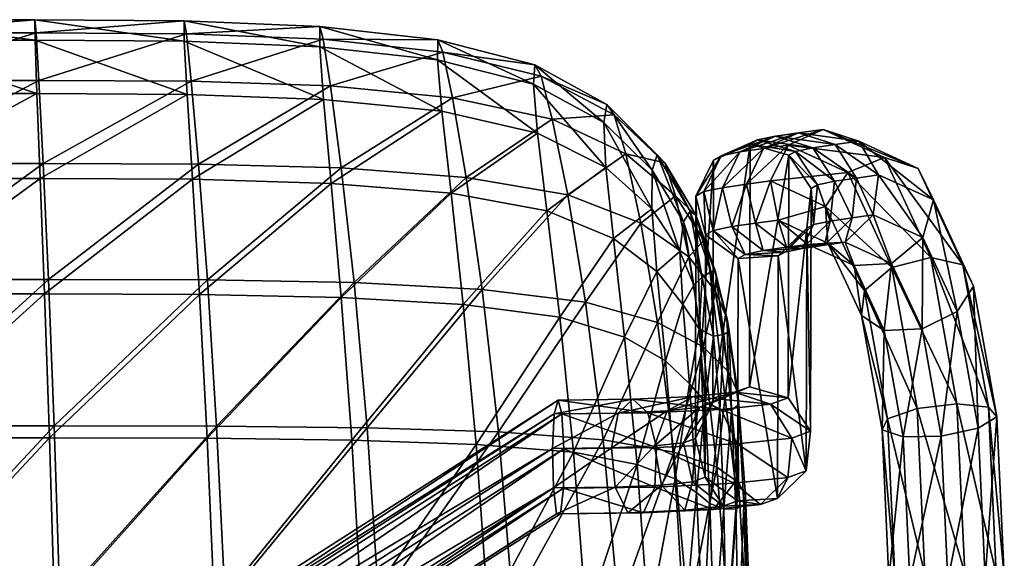
# Model space of a CAD drawing. Units: metres. Extents: x -6.3 to 7.9, y -5 to 7.8.
# Drawn here: x -0.2 to -0.1, y -2.2 to -2.1 of the extents above; entities that cross this region are included whole.
import ezdxf

# ---------------------------------------------------------------- set-up
doc = ezdxf.new("R2010")
doc.units = ezdxf.units.M
doc.header["$MEASUREMENT"] = 0
for name, color, linetype in [('72_BEJOT_SKYLINE_D3_LAYFRAMECOLOR', 7, 'Continuous'), ('72_BEJOT_SKYLINE_D3_LAYPLASTICCOLOR', 7, 'Continuous'), ('72_OFML_INSERT', 7, 'Continuous')]:
    doc.layers.add(name, color=color, linetype=linetype)
doc.layers.add('72_BEJOT_SKYLINE_D3_METAL', color=7, linetype='Continuous', true_color=0x979fa5)
doc.layers.add('72_BEJOT_SKYLINE_D3_PLASTIC', color=7, linetype='Continuous', true_color=0x2c2c2c)

# ---------------------------------------------------------------- blocks, each defined once
blk = doc.blocks.new('72BEJOT_SKYLINE_D3_SK270_FRAME')
at = {"layer": '72_BEJOT_SKYLINE_D3_METAL'}
mesh = blk.add_polyface(dxfattribs=at)
corners = [(-0.243575, -0.183029, 0.015159), (-0.244279, -0.167856, 0.013368), (-0.240523, -0.167687, 0.014855), (-0.245455, -0.18418, 0.011713), (-0.2462, -0.168107, 0.009814), (-0.244608, -0.185148, 0.007845), (-0.245388, -0.168322, 0.005858), (-0.23741, -0.185018, 0.005435), (-0.238185, -0.168306, 0.003462), (-0.242223, -0.168401, 0.003349), (-0.234427, -0.183982, 0.008021), (-0.235164, -0.168082, 0.006144), (-0.233877, -0.182854, 0.011913), (-0.234573, -0.167834, 0.01014), (-0.236018, -0.182163, 0.01529), (-0.23669, -0.167678, 0.01358), (-0.239848, -0.182232, 0.016572), (-0.240523, -0.167687, 0.014855), (-0.23669, -0.167678, 0.01358), (-0.117292, -0.130667, 0.456904), (-0.117422, -0.127166, 0.458919), (0.129324, -0.127234, 0.458919), (-0.117057, -0.132055, 0.45311), (0.129176, -0.130735, 0.456904), (-0.116828, -0.130679, 0.449313), (0.128935, -0.132121, 0.45311), (0.128713, -0.130744, 0.449313), (0.128613, -0.127249, 0.447288), (-0.116712, -0.127184, 0.447288), (-0.121619, -0.126585, 0.456894), (-0.118121, -0.126504, 0.458912), (-0.123001, -0.12675, 0.453102), (-0.114143, -0.126545, 0.458211), (-0.111547, -0.126689, 0.45512), (-0.123001, -0.12675, 0.453102), (-0.111547, -0.126689, 0.45512), (-0.111547, -0.126868, 0.451084), (-0.123001, -0.12675, 0.453102), (-0.111547, -0.126868, 0.451084), (-0.114144, -0.126999, 0.447993), (-0.123001, -0.12675, 0.453102), (-0.114144, -0.126999, 0.447993), (-0.118122, -0.127021, 0.447293), (-0.123001, -0.12675, 0.453102), (-0.118122, -0.127021, 0.447293), (-0.12162, -0.126922, 0.44931), (-0.123001, -0.12675, 0.453102), (-0.117203, -0.120598, 0.455114), (-0.117387, -0.123189, 0.458212), (-0.201772, -0.176975, 0.458212), (-0.201475, -0.174384, 0.455114), (-0.201823, -0.180952, 0.458919), (-0.201605, -0.184453, 0.456904), (-0.201219, -0.185841, 0.45311), (-0.200847, -0.184466, 0.449313), (-0.200662, -0.180971, 0.447288), (-0.200751, -0.176992, 0.447984), (-0.116762, -0.123205, 0.447984), (-0.116956, -0.120604, 0.451075), (-0.201072, -0.17439, 0.451075), (-0.116878, -0.120603, 0.451859), (-0.117203, -0.120598, 0.455114), (-0.201475, -0.174384, 0.455114), (-0.201072, -0.17439, 0.451075), (-0.116878, -0.120603, 0.451859)]
mesh.append_faces([[corners[k] for k in face] for face in [(16, 17, 18), (29, 30, 31), (32, 33, 34), (35, 36, 37), (38, 39, 40), (41, 42, 43), (44, 45, 46), (60, 59, 58)]])
mesh.append_faces([[corners[k] for k in face] for face in [(0, 1, 2), (3, 4, 1), (5, 6, 4), (7, 8, 9), (10, 11, 8), (12, 13, 11), (14, 15, 13), (19, 20, 21), (22, 19, 23), (24, 22, 25), (24, 26, 27), (27, 28, 24), (47, 48, 49), (49, 50, 47), (51, 49, 48), (48, 20, 51), (52, 51, 20), (20, 19, 52), (53, 52, 19), (19, 22, 53), (54, 53, 22), (22, 24, 54), (24, 28, 55), (55, 54, 24), (56, 55, 28), (28, 57, 56), (58, 59, 56), (56, 57, 58), (61, 62, 63), (63, 64, 61)]], dxfattribs={"vtx2": -1})
mesh = blk.add_polyface(dxfattribs=at)
corners = [(-0.240523, -0.167687, 0.014855), (-0.239848, -0.182232, 0.016572), (-0.243575, -0.183029, 0.015159), (-0.244279, -0.167856, 0.013368), (-0.245455, -0.18418, 0.011713), (-0.2462, -0.168107, 0.009814), (-0.244608, -0.185148, 0.007845), (-0.241431, -0.185479, 0.005366), (-0.242223, -0.168401, 0.003349), (-0.245388, -0.168322, 0.005858), (-0.23741, -0.185018, 0.005435), (-0.238185, -0.168306, 0.003462), (-0.234427, -0.183982, 0.008021), (-0.235164, -0.168082, 0.006144), (-0.233877, -0.182854, 0.011913), (-0.234573, -0.167834, 0.01014), (-0.236018, -0.182163, 0.01529), (-0.23669, -0.167678, 0.01358), (-0.239848, -0.182232, 0.016572), (-0.223392, -0.200401, 0.069434), (-0.223334, -0.175931, 0.433318), (-0.22624, -0.178708, 0.433813), (-0.216096, -0.202521, 0.069194), (-0.216038, -0.178074, 0.432741), (-0.219305, -0.175681, 0.432894), (-0.219362, -0.200138, 0.069207), (-0.223334, -0.175931, 0.433318), (-0.224375, -0.178037, 0.443006), (-0.221641, -0.175323, 0.441662), (-0.224774, -0.182031, 0.443463), (-0.226664, -0.182711, 0.434149), (-0.222651, -0.185437, 0.442818), (-0.224406, -0.186068, 0.434168), (-0.216834, -0.185598, 0.433372), (-0.215528, -0.185128, 0.439805), (-0.213861, -0.181559, 0.438846), (-0.214779, -0.177622, 0.438946), (-0.215062, -0.181991, 0.43293), (-0.217851, -0.175159, 0.440058), (-0.221641, -0.175323, 0.441662), (-0.221641, -0.175323, 0.441662), (-0.223334, -0.175931, 0.433318), (-0.219305, -0.175681, 0.432894), (-0.218983, -0.177464, 0.450977), (-0.216888, -0.174818, 0.448688), (-0.21929, -0.181449, 0.451569), (-0.217667, -0.184907, 0.450186), (-0.213985, -0.174748, 0.445772), (-0.216888, -0.174818, 0.448688), (-0.216888, -0.174818, 0.448688), (-0.221641, -0.175323, 0.441662), (-0.217851, -0.175159, 0.440058), (-0.21099, -0.177089, 0.456353), (-0.211162, -0.181067, 0.457036), (-0.210279, -0.18456, 0.455155)]
mesh.append_faces([[corners[k] for k in face] for face in [(17, 16, 18), (25, 24, 26), (24, 38, 39), (40, 41, 42), (38, 47, 48), (49, 50, 51)]])
mesh.append_faces([[corners[k] for k in face] for face in [(0, 1, 2), (3, 2, 4), (5, 4, 6), (7, 8, 9), (9, 6, 7), (8, 7, 10), (11, 10, 12), (13, 12, 14), (15, 14, 16), (19, 20, 21), (22, 23, 24), (27, 21, 20), (20, 28, 27), (29, 30, 21), (21, 27, 29), (31, 32, 30), (30, 29, 31), (33, 34, 35), (36, 23, 37), (38, 24, 23), (23, 36, 38), (43, 27, 28), (28, 44, 43), (45, 29, 27), (27, 43, 45), (46, 31, 29), (29, 45, 46), (47, 38, 36), (52, 43, 44), (53, 45, 43), (54, 46, 45)]], dxfattribs={"vtx2": -1})
mesh = blk.add_polyface(dxfattribs=at)
corners = [(-0.213861, -0.181559, 0.438846), (-0.215062, -0.181991, 0.43293), (-0.216834, -0.185598, 0.433372), (-0.214779, -0.177622, 0.438946), (-0.210934, -0.181248, 0.443173), (-0.215528, -0.185128, 0.439805), (-0.212213, -0.184776, 0.444706), (-0.211634, -0.177288, 0.443594), (-0.213985, -0.174748, 0.445772), (-0.216888, -0.174818, 0.448688), (-0.209842, -0.174487, 0.453427), (-0.21099, -0.177089, 0.456353), (-0.218983, -0.177464, 0.450977), (-0.211162, -0.181067, 0.457036), (-0.21929, -0.181449, 0.451569), (-0.210279, -0.18456, 0.455155), (-0.217667, -0.184907, 0.450186), (-0.208752, -0.185934, 0.451591), (-0.207297, -0.184545, 0.448012), (-0.214871, -0.186222, 0.447475), (-0.206595, -0.181044, 0.446092), (-0.206973, -0.177069, 0.44673), (-0.208255, -0.174479, 0.449626), (-0.209842, -0.174487, 0.453427), (-0.209842, -0.174487, 0.453427), (-0.216888, -0.174818, 0.448688), (-0.213985, -0.174748, 0.445772), (-0.201772, -0.176975, 0.458212), (-0.201475, -0.174384, 0.455114), (-0.201823, -0.180952, 0.458919), (-0.201605, -0.184453, 0.456904), (-0.201219, -0.185841, 0.45311), (-0.200847, -0.184466, 0.449313), (-0.200662, -0.180971, 0.447288), (-0.200751, -0.176992, 0.447984), (-0.201072, -0.17439, 0.451075), (-0.201475, -0.174384, 0.455114), (-0.201475, -0.174384, 0.455114), (-0.209842, -0.174487, 0.453427), (-0.208255, -0.174479, 0.449626)]
mesh.append_faces([[corners[k] for k in face] for face in [(8, 22, 23), (24, 25, 26), (22, 35, 36), (37, 38, 39)]])
mesh.append_faces([[corners[k] for k in face] for face in [(0, 1, 2), (1, 0, 3), (4, 0, 5), (5, 6, 4), (7, 3, 0), (0, 4, 7), (3, 7, 8), (9, 10, 11), (12, 11, 13), (14, 13, 15), (16, 15, 17), (18, 6, 19), (20, 4, 6), (6, 18, 20), (21, 7, 4), (4, 20, 21), (22, 8, 7), (7, 21, 22), (27, 11, 10), (10, 28, 27), (29, 13, 11), (11, 27, 29), (30, 15, 13), (13, 29, 30), (31, 17, 15), (15, 30, 31), (32, 18, 17), (17, 31, 32), (33, 20, 18), (18, 32, 33), (34, 21, 20), (20, 33, 34), (35, 22, 21), (21, 34, 35)]], dxfattribs={"vtx2": -1})
mesh = blk.add_polyface(dxfattribs=at)
corners = [(-0.228424, -0.201687, 0.025485), (-0.223407, -0.204002, 0.038085), (-0.226383, -0.201561, 0.039353), (-0.224245, -0.201275, 0.045488), (-0.228092, -0.201488, 0.046706), (-0.221901, -0.200927, 0.053804), (-0.221135, -0.203703, 0.044619), (-0.225815, -0.20115, 0.054785), (-0.225815, -0.20115, 0.054785), (-0.228092, -0.201488, 0.046706), (-0.224245, -0.201275, 0.045488), (-0.225815, -0.20115, 0.054785), (-0.224077, -0.200786, 0.062855), (-0.226957, -0.203557, 0.063458), (-0.220091, -0.200548, 0.062208), (-0.218737, -0.203346, 0.053123), (-0.216864, -0.202954, 0.061818), (-0.224077, -0.200786, 0.062855), (-0.224077, -0.200786, 0.062855), (-0.225815, -0.20115, 0.054785), (-0.221901, -0.200927, 0.053804), (-0.223392, -0.200401, 0.069434), (-0.226299, -0.203188, 0.069769), (-0.219362, -0.200138, 0.069207), (-0.216096, -0.202521, 0.069194), (-0.223392, -0.200401, 0.069434), (-0.223392, -0.200401, 0.069434), (-0.224077, -0.200786, 0.062855), (-0.220091, -0.200548, 0.062208), (-0.22624, -0.178708, 0.433813), (-0.224406, -0.186068, 0.434168), (-0.224468, -0.210546, 0.07016), (-0.226724, -0.207194, 0.070056), (-0.226664, -0.182711, 0.434149), (-0.220524, -0.187208, 0.433861), (-0.216834, -0.185598, 0.433372), (-0.216895, -0.210051, 0.069733), (-0.220586, -0.211674, 0.070033), (-0.215062, -0.181991, 0.43293), (-0.215122, -0.206437, 0.069402), (-0.216038, -0.178074, 0.432741), (-0.219305, -0.175681, 0.432894), (-0.223334, -0.175931, 0.433318), (-0.223392, -0.200401, 0.069434), (-0.219362, -0.200138, 0.069207), (-0.219, -0.18666, 0.441374), (-0.222651, -0.185437, 0.442818), (-0.215528, -0.185128, 0.439805), (-0.214871, -0.186222, 0.447475), (-0.217667, -0.184907, 0.450186), (-0.212213, -0.184776, 0.444706), (-0.208752, -0.185934, 0.451591), (-0.207297, -0.184545, 0.448012)]
mesh.append_faces([[corners[k] for k in face] for face in [(2, 3, 4), (3, 5, 7), (8, 9, 10), (5, 14, 17), (18, 19, 20), (14, 23, 25), (26, 27, 28), (42, 43, 44)]])
mesh.append_faces([[corners[k] for k in face] for face in [(0, 1, 2), (3, 2, 1), (5, 3, 6), (11, 12, 13), (14, 5, 15), (15, 16, 14), (12, 21, 22), (23, 14, 16), (16, 24, 23), (29, 22, 21), (30, 31, 32), (32, 33, 30), (31, 30, 34), (35, 36, 37), (37, 34, 35), (38, 39, 36), (36, 35, 38), (40, 24, 39), (39, 38, 40), (41, 23, 24), (45, 34, 30), (30, 46, 45), (47, 35, 34), (34, 45, 47), (48, 45, 46), (46, 49, 48), (50, 47, 45), (45, 48, 50), (51, 48, 49), (48, 51, 52)]], dxfattribs={"vtx2": -1})
mesh = blk.add_polyface(dxfattribs=at)
corners = [(-0.241461, -0.194797, 0.020405), (-0.243575, -0.183029, 0.015159), (-0.239848, -0.182232, 0.016572), (-0.237909, -0.193025, 0.021382), (-0.243088, -0.197357, 0.017586), (-0.245455, -0.18418, 0.011713), (-0.24203, -0.199507, 0.014245), (-0.244608, -0.185148, 0.007845), (-0.238781, -0.20024, 0.011945), (-0.241431, -0.185479, 0.005366), (-0.234861, -0.199214, 0.011762), (-0.23741, -0.185018, 0.005435), (-0.232106, -0.196909, 0.013782), (-0.234427, -0.183982, 0.008021), (-0.231803, -0.194403, 0.017059), (-0.233877, -0.182854, 0.011913), (-0.234095, -0.192869, 0.020061), (-0.236018, -0.182163, 0.01529), (-0.237909, -0.193025, 0.021382), (-0.237909, -0.193025, 0.021382), (-0.239848, -0.182232, 0.016572), (-0.236018, -0.182163, 0.01529), (-0.238001, -0.202253, 0.029032), (-0.23484, -0.199639, 0.029035), (-0.239062, -0.206035, 0.027627), (-0.237527, -0.209214, 0.025478), (-0.228171, -0.20539, 0.023594), (-0.228424, -0.201687, 0.025485), (-0.231058, -0.199415, 0.027634), (-0.23484, -0.199639, 0.029035), (-0.23484, -0.199639, 0.029035), (-0.237909, -0.193025, 0.021382), (-0.234095, -0.192869, 0.020061), (-0.232993, -0.204537, 0.041614), (-0.230169, -0.201772, 0.040747), (-0.226383, -0.201561, 0.039353), (-0.230169, -0.201772, 0.040747), (-0.230169, -0.201772, 0.040747), (-0.23484, -0.199639, 0.029035), (-0.231058, -0.199415, 0.027634), (-0.228092, -0.201488, 0.046706), (-0.230169, -0.201772, 0.040747), (-0.226383, -0.201561, 0.039353), (-0.226664, -0.182711, 0.434149), (-0.226724, -0.207194, 0.070056), (-0.226299, -0.203188, 0.069769), (-0.22624, -0.178708, 0.433813)]
mesh.append_faces([[corners[k] for k in face] for face in [(17, 16, 18), (19, 20, 21), (16, 28, 29), (30, 31, 32), (28, 35, 36), (37, 38, 39), (40, 41, 42)]])
mesh.append_faces([[corners[k] for k in face] for face in [(0, 1, 2), (2, 3, 0), (4, 5, 1), (1, 0, 4), (6, 7, 5), (5, 4, 6), (8, 9, 7), (7, 6, 8), (10, 11, 9), (9, 8, 10), (12, 13, 11), (11, 10, 12), (14, 15, 13), (13, 12, 14), (16, 17, 15), (15, 14, 16), (22, 0, 3), (3, 23, 22), (24, 4, 0), (0, 22, 24), (25, 6, 4), (26, 12, 10), (27, 14, 12), (12, 26, 27), (28, 16, 14), (14, 27, 28), (33, 22, 23), (23, 34, 33), (35, 28, 27), (43, 44, 45), (45, 46, 43)]], dxfattribs={"vtx2": -1})
mesh = blk.add_polyface(dxfattribs=at)
corners = [(-0.230418, -0.208793, 0.022845), (-0.224423, -0.211565, 0.037963), (-0.222633, -0.207953, 0.037536), (-0.228171, -0.20539, 0.023594), (-0.223407, -0.204002, 0.038085), (-0.22192, -0.211231, 0.0452), (-0.22794, -0.213148, 0.039166), (-0.225448, -0.212809, 0.046378), (-0.220216, -0.207635, 0.044505), (-0.221135, -0.203703, 0.044619), (-0.224245, -0.201275, 0.045488), (-0.223127, -0.212465, 0.05461), (-0.22915, -0.211631, 0.047489), (-0.226893, -0.211296, 0.055494), (-0.219537, -0.210877, 0.053649), (-0.217804, -0.207276, 0.053062), (-0.218737, -0.203346, 0.053123), (-0.221901, -0.200927, 0.053804), (-0.221318, -0.212086, 0.063002), (-0.225156, -0.210933, 0.063554), (-0.217665, -0.210485, 0.062337), (-0.215906, -0.206878, 0.06187), (-0.216864, -0.202954, 0.061818), (-0.226299, -0.203188, 0.069769), (-0.226957, -0.203557, 0.063458), (-0.224077, -0.200786, 0.062855), (-0.224468, -0.210546, 0.07016), (-0.227383, -0.207564, 0.063734), (-0.226724, -0.207194, 0.070056), (-0.220586, -0.211674, 0.070033), (-0.216895, -0.210051, 0.069733), (-0.215122, -0.206437, 0.069402), (-0.216096, -0.202521, 0.069194), (-0.220524, -0.187208, 0.433861)]
mesh.append_faces([[corners[k] for k in face] for face in [(0, 1, 2), (3, 2, 4), (5, 1, 6), (6, 7, 5), (8, 2, 1), (1, 5, 8), (9, 4, 2), (2, 8, 9), (4, 9, 10), (11, 7, 12), (12, 13, 11), (14, 5, 7), (7, 11, 14), (15, 8, 5), (5, 14, 15), (16, 9, 8), (8, 15, 16), (9, 16, 17), (18, 11, 13), (13, 19, 18), (20, 14, 11), (11, 18, 20), (21, 15, 14), (14, 20, 21), (22, 16, 15), (15, 21, 22), (23, 24, 25), (26, 19, 27), (27, 28, 26), (29, 18, 19), (19, 26, 29), (30, 20, 18), (18, 29, 30), (31, 21, 20), (20, 30, 31), (32, 22, 21), (21, 31, 32), (33, 29, 26)]], dxfattribs={"vtx2": -1})
mesh = blk.add_polyface(dxfattribs=at)
corners = [(-0.243088, -0.197357, 0.017586), (-0.239062, -0.206035, 0.027627), (-0.237527, -0.209214, 0.025478), (-0.234113, -0.210304, 0.023589), (-0.238781, -0.20024, 0.011945), (-0.24203, -0.199507, 0.014245), (-0.230418, -0.208793, 0.022845), (-0.234861, -0.199214, 0.011762), (-0.228171, -0.20539, 0.023594), (-0.233534, -0.208561, 0.041549), (-0.238001, -0.202253, 0.029032), (-0.232993, -0.204537, 0.041614), (-0.231538, -0.211962, 0.040582), (-0.22794, -0.213148, 0.039166), (-0.224423, -0.211565, 0.037963), (-0.222633, -0.207953, 0.037536), (-0.223407, -0.204002, 0.038085), (-0.228424, -0.201687, 0.025485), (-0.230876, -0.204242, 0.047703), (-0.230169, -0.201772, 0.040747), (-0.228092, -0.201488, 0.046706), (-0.231294, -0.208248, 0.048012), (-0.22915, -0.211631, 0.047489), (-0.225448, -0.212809, 0.046378), (-0.228647, -0.203911, 0.055609), (-0.225815, -0.20115, 0.054785), (-0.229073, -0.207918, 0.055889), (-0.226893, -0.211296, 0.055494), (-0.226957, -0.203557, 0.063458), (-0.227383, -0.207564, 0.063734), (-0.225156, -0.210933, 0.063554), (-0.226724, -0.207194, 0.070056), (-0.226299, -0.203188, 0.069769)]
mesh.append_faces([[corners[k] for k in face] for face in [(0, 1, 2), (3, 4, 5), (5, 2, 3), (6, 7, 4), (4, 3, 6), (7, 6, 8), (9, 1, 10), (10, 11, 9), (12, 2, 1), (1, 9, 12), (13, 3, 2), (2, 12, 13), (14, 6, 3), (3, 13, 14), (15, 8, 6), (16, 17, 8), (18, 11, 19), (19, 20, 18), (21, 9, 11), (11, 18, 21), (22, 12, 9), (9, 21, 22), (23, 13, 12), (12, 22, 23), (24, 18, 20), (20, 25, 24), (26, 21, 18), (18, 24, 26), (27, 22, 21), (21, 26, 27), (28, 24, 25), (29, 26, 24), (24, 28, 29), (30, 27, 26), (26, 29, 30), (31, 29, 28), (28, 32, 31)]], dxfattribs={"vtx2": -1})
blk = doc.blocks.new('72BEJOT_SKYLINE_D3_SK270_SHELL')
at = {"layer": '72_BEJOT_SKYLINE_D3_PLASTIC'}
mesh = blk.add_polyface(dxfattribs=at)
corners = [(-0.221168, -0.144372, 0.461586), (-0.220664, -0.162278, 0.461602), (-0.220277, -0.162937, 0.46352), (-0.220968, -0.144604, 0.463607), (-0.218408, -0.163679, 0.465706), (-0.207322, -0.164999, 0.469704), (-0.208442, -0.145268, 0.470215), (-0.215383, -0.145081, 0.468242), (-0.214332, -0.1644, 0.467866), (-0.219298, -0.14485, 0.465932), (-0.212886, -0.180596, 0.466035), (-0.205761, -0.181858, 0.467748), (-0.217225, -0.179083, 0.46401), (-0.220111, -0.176209, 0.460111), (-0.21942, -0.177545, 0.461944), (-0.204063, -0.1641, 0.464369), (-0.210345, -0.163521, 0.463219), (-0.211195, -0.144528, 0.463726), (-0.213958, -0.162851, 0.46187), (-0.21467, -0.144325, 0.462245), (-0.215843, -0.162211, 0.460585), (-0.216945, -0.161723, 0.459626), (-0.217355, -0.144014, 0.459736), (-0.216394, -0.14414, 0.460822), (-0.209187, -0.179368, 0.461228), (-0.213029, -0.177924, 0.459993), (-0.216525, -0.175428, 0.457983), (-0.215185, -0.176527, 0.458829), (-0.216044, -0.185685, 0.455691), (-0.220678, -0.144183, 0.46019), (-0.220295, -0.161806, 0.460247), (-0.219726, -0.14405, 0.459418), (-0.2194, -0.161542, 0.459463), (-0.218207, -0.161507, 0.459253), (-0.218542, -0.143989, 0.459267), (-0.219938, -0.175298, 0.458783), (-0.21913, -0.174843, 0.457976), (-0.219398, -0.185391, 0.456584), (-0.217916, -0.174877, 0.457704), (-0.217523, -0.184878, 0.455452), (-0.218711, -0.184852, 0.455726)]
mesh.append_faces([[corners[k] for k in face] for face in [(0, 1, 2), (3, 2, 4), (5, 6, 7), (7, 8, 5), (9, 4, 8), (5, 8, 10), (10, 11, 5), (8, 4, 12), (12, 10, 8), (2, 1, 13), (13, 14, 2), (4, 2, 14), (14, 12, 4), (15, 16, 17), (16, 18, 19), (20, 21, 22), (18, 20, 23), (16, 24, 25), (25, 18, 16), (26, 21, 20), (20, 27, 26), (27, 20, 18), (18, 25, 27), (28, 26, 27), (29, 30, 1), (31, 32, 30), (22, 21, 33), (34, 33, 32), (13, 1, 30), (30, 35, 13), (35, 30, 32), (32, 36, 35), (37, 35, 36), (21, 26, 38), (38, 33, 21), (39, 38, 26), (33, 38, 36), (36, 32, 33), (40, 36, 38)]], dxfattribs={"vtx2": -1})
mesh = blk.add_polyface(dxfattribs=at)
corners = [(-0.202199, -0.206548, 0.461608), (-0.191963, -0.20832, 0.462551), (-0.193577, -0.197022, 0.465908), (-0.203979, -0.195742, 0.464874), (-0.179382, -0.209275, 0.463085), (-0.180665, -0.197711, 0.46651), (-0.165884, -0.197988, 0.466809), (-0.167667, -0.165646, 0.472057), (-0.183157, -0.165568, 0.471663), (-0.181978, -0.183067, 0.469546), (-0.166809, -0.183235, 0.469894), (-0.196653, -0.165371, 0.470924), (-0.207322, -0.164999, 0.469704), (-0.205761, -0.181858, 0.467748), (-0.19521, -0.182645, 0.468874), (-0.209554, -0.203713, 0.460131), (-0.211231, -0.193691, 0.46328), (-0.180437, -0.181823, 0.46324), (-0.181424, -0.164671, 0.465405), (-0.166607, -0.16476, 0.46552), (-0.179365, -0.196214, 0.460358), (-0.165871, -0.182008, 0.463346), (-0.178366, -0.20771, 0.457494), (-0.165098, -0.196513, 0.460457), (-0.200105, -0.204956, 0.456627), (-0.201397, -0.194227, 0.459464), (-0.191669, -0.195509, 0.460059), (-0.190447, -0.206734, 0.457204), (-0.202792, -0.180608, 0.462287), (-0.204063, -0.1641, 0.464369), (-0.194166, -0.164468, 0.46506), (-0.192976, -0.181391, 0.462922), (-0.209187, -0.179368, 0.461228), (-0.210345, -0.163521, 0.463219), (-0.207937, -0.192198, 0.458472), (-0.206039, -0.209313, 0.453539), (-0.206815, -0.202137, 0.455669)]
mesh.append_faces([[corners[k] for k in face] for face in [(0, 1, 2), (2, 3, 0), (1, 4, 5), (5, 2, 1), (6, 5, 4), (7, 8, 9), (10, 9, 5), (11, 12, 13), (13, 14, 11), (14, 13, 3), (3, 2, 14), (8, 11, 14), (14, 9, 8), (9, 14, 2), (2, 5, 9), (15, 0, 3), (16, 3, 13), (17, 18, 19), (20, 17, 21), (22, 20, 23), (24, 25, 26), (26, 27, 24), (27, 26, 20), (20, 22, 27), (28, 29, 30), (30, 31, 28), (31, 30, 18), (18, 17, 31), (25, 28, 31), (31, 26, 25), (26, 31, 17), (17, 20, 26), (29, 28, 32), (32, 33, 29), (28, 25, 34), (34, 32, 28), (35, 36, 24), (25, 24, 36), (36, 34, 25)]], dxfattribs={"vtx2": -1})
mesh = blk.add_polyface(dxfattribs=at)
corners = [(-0.164997, -0.209661, 0.463335), (-0.149344, -0.209724, 0.463424), (-0.149875, -0.198031, 0.466931), (-0.165884, -0.197988, 0.466809), (-0.179382, -0.209275, 0.463085), (-0.151016, -0.165655, 0.472241), (-0.167667, -0.165646, 0.472057), (-0.166809, -0.183235, 0.469894), (-0.15045, -0.18326, 0.470048), (-0.181978, -0.183067, 0.469546), (-0.180665, -0.197711, 0.46651), (-0.132963, -0.209709, 0.463477), (-0.133281, -0.198019, 0.467004), (-0.116066, -0.197987, 0.46704), (-0.134036, -0.16565, 0.472351), (-0.133646, -0.183251, 0.470141), (-0.116621, -0.165641, 0.472406), (-0.116323, -0.183231, 0.470187), (-0.150482, -0.16478, 0.46552), (-0.149978, -0.182048, 0.463346), (-0.165871, -0.182008, 0.463346), (-0.166607, -0.16476, 0.46552), (-0.149479, -0.196577, 0.460458), (-0.165098, -0.196513, 0.460457), (-0.180437, -0.181823, 0.46324), (-0.179365, -0.196214, 0.460358), (-0.163839, -0.216683, 0.455489), (-0.164387, -0.208122, 0.457593), (-0.149036, -0.208208, 0.457595), (-0.177596, -0.216179, 0.455385), (-0.178366, -0.20771, 0.457494), (-0.133119, -0.196577, 0.460459), (-0.132836, -0.208208, 0.457597), (-0.132627, -0.216784, 0.455499), (-0.115823, -0.208171, 0.457597), (-0.116023, -0.196551, 0.460459), (-0.133819, -0.16478, 0.46552), (-0.133453, -0.182049, 0.463346), (-0.116564, -0.164773, 0.46552), (-0.116272, -0.182033, 0.463346)]
mesh.append_faces([[corners[k] for k in face] for face in [(19, 36, 37), (36, 19, 18)]], dxfattribs={"vtx0": -1})
mesh.append_faces([[corners[k] for k in face] for face in [(0, 1, 2), (2, 3, 0), (4, 0, 3), (5, 6, 7), (7, 8, 5), (9, 7, 6), (8, 7, 3), (3, 2, 8), (10, 3, 7), (1, 11, 12), (12, 2, 1), (13, 12, 11), (14, 5, 8), (8, 15, 14), (15, 8, 2), (2, 12, 15), (16, 14, 15), (17, 15, 12), (18, 19, 20), (20, 21, 18), (19, 22, 23), (23, 20, 19), (21, 20, 24), (20, 23, 25), (26, 27, 28), (29, 30, 27), (22, 28, 27), (27, 23, 22), (23, 27, 30), (28, 22, 31), (31, 32, 28), (33, 32, 34), (32, 31, 35), (37, 36, 38), (22, 19, 37), (37, 31, 22), (31, 37, 39)]], dxfattribs={"vtx2": -1})
mesh = blk.add_polyface(dxfattribs=at)
corners = [(-0.218266, -0.194037, 0.455779), (-0.217106, -0.196804, 0.457091), (-0.218371, -0.188734, 0.459571), (-0.21936, -0.186637, 0.457906), (-0.215854, -0.191234, 0.461416), (-0.211231, -0.193691, 0.46328), (-0.214399, -0.200303, 0.458499), (-0.205761, -0.181858, 0.467748), (-0.212886, -0.180596, 0.466035), (-0.217225, -0.179083, 0.46401), (-0.21942, -0.177545, 0.461944), (-0.220111, -0.176209, 0.460111), (-0.209187, -0.179368, 0.461228), (-0.207937, -0.192198, 0.458472), (-0.212048, -0.189819, 0.457353), (-0.213029, -0.177924, 0.459993), (-0.211181, -0.198809, 0.454689), (-0.214908, -0.197438, 0.45245), (-0.215452, -0.193052, 0.453631), (-0.213806, -0.195502, 0.454047), (-0.216044, -0.185685, 0.455691), (-0.214485, -0.18749, 0.456375), (-0.215185, -0.176527, 0.458829), (-0.217154, -0.198342, 0.454409), (-0.218471, -0.192818, 0.454439), (-0.219398, -0.185391, 0.456584), (-0.217082, -0.198779, 0.452973), (-0.217938, -0.192464, 0.453484), (-0.218711, -0.184852, 0.455726), (-0.219938, -0.175298, 0.458783), (-0.21913, -0.174843, 0.457976), (-0.216525, -0.175428, 0.457983), (-0.217523, -0.184878, 0.455452), (-0.217916, -0.174877, 0.457704), (-0.215741, -0.198236, 0.451823), (-0.21688, -0.192291, 0.453329), (-0.216614, -0.198778, 0.451891)]
mesh.append_faces([[corners[k] for k in face] for face in [(0, 1, 2), (2, 3, 0), (4, 2, 1), (5, 4, 6), (7, 8, 5), (8, 9, 4), (4, 5, 8), (10, 11, 3), (3, 2, 10), (9, 10, 2), (2, 4, 9), (12, 13, 14), (14, 15, 12), (16, 14, 13), (17, 18, 19), (18, 20, 21), (21, 19, 18), (19, 21, 14), (14, 16, 19), (22, 21, 20), (21, 22, 15), (15, 14, 21), (23, 0, 24), (0, 3, 25), (25, 24, 0), (26, 24, 27), (24, 25, 28), (28, 27, 24), (3, 11, 29), (29, 25, 3), (30, 28, 25), (31, 20, 32), (33, 32, 28), (34, 35, 18), (36, 27, 35), (20, 18, 35), (35, 32, 20), (32, 35, 27), (27, 28, 32)]], dxfattribs={"vtx2": -1})
mesh = blk.add_polyface(dxfattribs=at)
corners = [(-0.217154, -0.198342, 0.454409), (-0.215931, -0.201978, 0.454754), (-0.217106, -0.196804, 0.457091), (-0.218266, -0.194037, 0.455779), (-0.213048, -0.20644, 0.455722), (-0.214399, -0.200303, 0.458499), (-0.215854, -0.191234, 0.461416), (-0.203979, -0.195742, 0.464874), (-0.211231, -0.193691, 0.46328), (-0.209554, -0.203713, 0.460131), (-0.208042, -0.210686, 0.457118), (-0.210662, -0.205138, 0.45264), (-0.211181, -0.198809, 0.454689), (-0.206815, -0.202137, 0.455669), (-0.207937, -0.192198, 0.458472), (-0.213806, -0.195502, 0.454047), (-0.213485, -0.200854, 0.452258), (-0.214908, -0.197438, 0.45245), (-0.211988, -0.209795, 0.453547), (-0.206882, -0.214636, 0.454771), (-0.211215, -0.210592, 0.452184), (-0.217082, -0.198779, 0.452973), (-0.215154, -0.204474, 0.452812), (-0.216614, -0.198778, 0.451891), (-0.214542, -0.204893, 0.451591), (-0.213858, -0.203835, 0.451423), (-0.215741, -0.198236, 0.451823), (-0.210723, -0.209053, 0.451844), (-0.205827, -0.213852, 0.4528), (-0.206125, -0.215659, 0.453271), (-0.218471, -0.192818, 0.454439), (-0.217938, -0.192464, 0.453484), (-0.215452, -0.193052, 0.453631), (-0.21688, -0.192291, 0.453329)]
mesh.append_faces([[corners[k] for k in face] for face in [(0, 1, 2), (2, 3, 0), (1, 4, 5), (5, 2, 1), (2, 5, 6), (7, 8, 9), (4, 10, 9), (9, 5, 4), (5, 9, 8), (11, 12, 13), (14, 13, 12), (15, 16, 17), (16, 15, 12), (12, 11, 16), (10, 4, 18), (18, 19, 10), (19, 18, 20), (1, 0, 21), (21, 22, 1), (22, 21, 23), (23, 24, 22), (4, 1, 22), (22, 18, 4), (18, 22, 24), (24, 20, 18), (17, 16, 25), (25, 26, 17), (16, 11, 27), (27, 25, 16), (26, 25, 24), (24, 23, 26), (25, 27, 20), (20, 24, 25), (28, 27, 11), (29, 20, 27), (30, 21, 0), (31, 23, 21), (32, 17, 26), (33, 26, 23)]], dxfattribs={"vtx2": -1})
mesh = blk.add_polyface(dxfattribs=at)
corners = [(-0.200642, -0.214172, 0.458476), (-0.190575, -0.216354, 0.45933), (-0.191963, -0.20832, 0.462551), (-0.202199, -0.206548, 0.461608), (-0.178295, -0.217533, 0.459799), (-0.179382, -0.209275, 0.463085), (-0.208042, -0.210686, 0.457118), (-0.209554, -0.203713, 0.460131), (-0.199147, -0.212789, 0.454505), (-0.200105, -0.204956, 0.456627), (-0.190447, -0.206734, 0.457204), (-0.189515, -0.21498, 0.455088), (-0.178366, -0.20771, 0.457494), (-0.177596, -0.216179, 0.455385), (-0.206039, -0.209313, 0.453539), (-0.206815, -0.202137, 0.455669), (-0.210662, -0.205138, 0.45264), (-0.199528, -0.218512, 0.456005), (-0.189621, -0.220942, 0.45677), (-0.198888, -0.219664, 0.454389), (-0.189117, -0.222179, 0.455075), (-0.177566, -0.222259, 0.45718), (-0.177202, -0.223547, 0.455434), (-0.189077, -0.22016, 0.454446), (-0.198751, -0.217724, 0.453824), (-0.17721, -0.221489, 0.454767), (-0.206882, -0.214636, 0.454771), (-0.206125, -0.215659, 0.453271), (-0.211215, -0.210592, 0.452184), (-0.205827, -0.213852, 0.4528), (-0.210723, -0.209053, 0.451844)]
mesh.append_faces([[corners[k] for k in face] for face in [(0, 1, 2), (2, 3, 0), (1, 4, 5), (5, 2, 1), (6, 0, 3), (3, 7, 6), (8, 9, 10), (10, 11, 8), (11, 10, 12), (12, 13, 11), (9, 8, 14), (15, 14, 16), (1, 0, 17), (17, 18, 1), (18, 17, 19), (19, 20, 18), (4, 1, 18), (18, 21, 4), (21, 18, 20), (20, 22, 21), (8, 11, 23), (23, 24, 8), (11, 13, 25), (25, 23, 11), (24, 23, 20), (20, 19, 24), (23, 25, 22), (22, 20, 23), (0, 6, 26), (26, 17, 0), (17, 26, 27), (27, 19, 17), (28, 27, 26), (14, 8, 24), (24, 29, 14), (29, 24, 19), (19, 27, 29), (16, 14, 29), (30, 29, 27)]], dxfattribs={"vtx2": -1})
mesh = blk.add_polyface(dxfattribs=at)
corners = [(-0.164256, -0.218012, 0.460004), (-0.148911, -0.218093, 0.460064), (-0.149344, -0.209724, 0.463424), (-0.164997, -0.209661, 0.463335), (-0.178295, -0.217533, 0.459799), (-0.179382, -0.209275, 0.463085), (-0.132714, -0.218079, 0.4601), (-0.132963, -0.209709, 0.463477), (-0.115858, -0.209666, 0.463504), (-0.149036, -0.208208, 0.457595), (-0.148699, -0.216786, 0.455495), (-0.163839, -0.216683, 0.455489), (-0.164387, -0.208122, 0.457593), (-0.177596, -0.216179, 0.455385), (-0.132836, -0.208208, 0.457597), (-0.132627, -0.216784, 0.455499), (-0.163766, -0.222799, 0.457348), (-0.148628, -0.222895, 0.457386), (-0.177566, -0.222259, 0.45718), (-0.163532, -0.224113, 0.455572), (-0.148497, -0.224219, 0.455596), (-0.177202, -0.223547, 0.455434), (-0.14852, -0.222152, 0.454897), (-0.163555, -0.222043, 0.454884), (-0.17721, -0.221489, 0.454767), (-0.132555, -0.222882, 0.457409), (-0.132487, -0.224209, 0.45561), (-0.115703, -0.218026, 0.460118), (-0.115608, -0.222825, 0.457421), (-0.13251, -0.222147, 0.454905), (-0.115595, -0.222093, 0.454909), (-0.115571, -0.224152, 0.455616)]
mesh.append_faces([[corners[k] for k in face] for face in [(0, 1, 2), (2, 3, 0), (4, 0, 3), (3, 5, 4), (1, 6, 7), (7, 2, 1), (8, 7, 6), (9, 10, 11), (12, 11, 13), (10, 9, 14), (14, 15, 10), (1, 0, 16), (16, 17, 1), (0, 4, 18), (18, 16, 0), (17, 16, 19), (19, 20, 17), (16, 18, 21), (21, 19, 16), (11, 10, 22), (22, 23, 11), (23, 22, 20), (20, 19, 23), (13, 11, 23), (23, 24, 13), (24, 23, 19), (19, 21, 24), (6, 1, 17), (17, 25, 6), (25, 17, 20), (20, 26, 25), (27, 6, 25), (28, 25, 26), (10, 15, 29), (29, 22, 10), (30, 29, 15), (22, 29, 26), (26, 20, 22), (31, 26, 29)]], dxfattribs={"vtx2": -1})
blk = doc.blocks.new('EDWG1C4CE87B8076407BBBD5557C13FABAA9')
at = {"layer": '72_BEJOT_SKYLINE_D3_LAYFRAMECOLOR', "color": 0}
blk.add_blockref('72BEJOT_SKYLINE_D3_SK270_FRAME', (0, -0.008), dxfattribs=at)
at = {"layer": '72_BEJOT_SKYLINE_D3_LAYPLASTICCOLOR', "color": 0}
blk.add_blockref('72BEJOT_SKYLINE_D3_SK270_SHELL', (0, -0.008), dxfattribs=at)

msp = doc.modelspace()

# ---------------------------------------------------------------- block references
at = {"layer": '72_OFML_INSERT', "rotation": 180}
msp.add_blockref('EDWG1C4CE87B8076407BBBD5557C13FABAA9', (-0.364111, -2.356569), dxfattribs=at)

doc.saveas('drawing.dxf')
